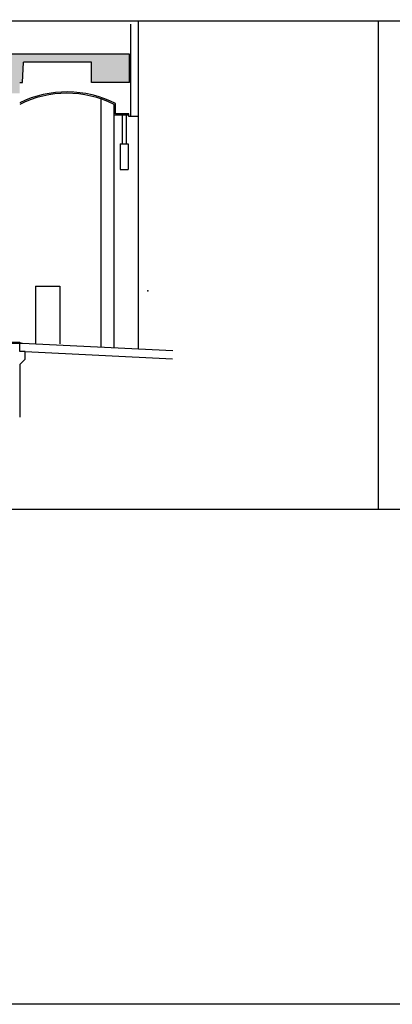
# Model space of a CAD drawing. Units: inches. Extents: x -5191 to 17499, y -2768 to 8512.
# Drawn here: x 458 to 733, y -687 to 38 of the extents above; entities that cross this region are included whole.
import ezdxf

# ---------------------------------------------------------------- set-up
doc = ezdxf.new("R2010")
doc.units = ezdxf.units.IN
doc.header["$MEASUREMENT"] = 0
doc.layers.get('DEFPOINTS').update_dxf_attribs({"linetype": 'CONTINUOUS'})
for name, color, linetype in [('A-ANNO-TEXT', 7, 'CONTINUOUS'), ('A_SECT_CUT', 7, 'CONTINUOUS'), ('A_SECT_ELEV', 7, 'CONTINUOUS')]:
    doc.layers.add(name, color=color, linetype=linetype)

msp = doc.modelspace()

# ---------------------------------------------------------------- hatches: boundary and pattern name
at = {"layer": 'A_SECT_CUT'}
h = msp.add_hatch(dxfattribs=at)
h.set_pattern_fill('AR-CONC', color=256, scale=2, style=0)
h.set_pattern_definition([(50, (-5416.76, -6594.783), (14.345204, -1.255043), [1.5, -16.5]), (355, (-5416.76, -6594.783), (-2.775027, 15.043843), [1.2, -13.2]), (100.4514, (-5415.565, -6594.887), (11.570188, 13.78879), [1.274804, -14.022842]), (46.1842, (-5416.76, -6590.783), (21.34482, -3.31038), [2.25, -24.75]), (96.6356, (-5414.982, -6591.059), (18.693254, 19.482357), [1.912206, -21.03426]), (351.1842, (-5416.76, -6590.783), (18.69324, 19.48237), [1.8, -19.8]), (21, (-5414.76, -6591.783), (11.938141, -8.052378), [1.5, -16.5]), (326, (-5414.76, -6591.783), (4.866307, 14.503), [1.2, -13.2]), (71.4514, (-5413.766, -6592.454), (16.804453, 6.45061), [1.274804, -14.022842]), (37.5, (-5416.7605, -6594.783), (0.243197, 6.657877), [0, -13.04, 0, -13.4, 0, -13.25]), (7.5, (-5416.7605, -6594.783), (5.261391, 7.888234), [0, -7.64, 0, -12.74, 0, -5.05]), (327.5, (-5421.2205, -6594.783), (10.6764487, -0.4510974), [0, -5, 0, -15.6, 0, -20.7]), (317.5, (-5423.2205, -6594.783), (11.663723, 2.0021), [0, -6.5, 0, -10.36, 0, -14.7])])
h.paths.add_polyline_path([(94.3333, 6.9066), (94.3333, 12.9066), (539.3798, 12.9066), (539.3798, -8.0934), (511.3798, -8.0934), (511.3798, 6.9066), (461.0384, 6.9066), (460.3521, -8.0934), (458.3521, -8.0934), (458.3521, -16.0934), (444.3521, -16.0934), (444.3521, -8.0934), (442.3521, -8.0934), (441.6659, 6.9066), (319.4114, 6.9066), (319.4114, -8.0934), (267.4114, -8.0934), (267.4114, 6.9066), (161.4114, 6.9066), (161.4114, -8.0934), (119.4114, -8.0934), (119.4114, 6.9066)])

# ---------------------------------------------------------------- linework, layer by layer
at = {"layer": 'A-ANNO-TEXT', "ltscale": 4}
msp.add_lwpolyline([(-5191.3874, 402.2443), (5802.6275, 402.2443), (5802.6275, -687.0152), (-5191.3874, -687.0152)], close=True, dxfattribs=at)
at = {"layer": 'A_SECT_CUT'}
for p, q in [((540.267, -33.093), (540.267, 35.0512)), ((539.3798, 12.9066), (94.3333, 12.9066)), ((539.3798, -8.0934), (539.3798, 12.9066)), ((460.3521, -8.0934), (461.0384, 6.9066)), ((511.3798, 6.9066), (461.0384, 6.9066)), ((511.3798, -8.0934), (511.3798, 6.9066)), ((458.3521, -8.0934), (460.3521, -8.0934)), ((539.3798, -8.0934), (511.3798, -8.0934)), ((528.8798, -31.093), (528.8798, -23.4755)), ((538.8798, -32.093), (527.8798, -32.093)), ((538.8798, -31.093), (528.8798, -31.093)), ((538.8798, -33.093), (538.8798, -31.093)), ((545.8798, -33.093), (538.8798, -33.093)), ((458.3524, -199.4684), (452.2596, -199.4684)), ((458.3524, -199.4684), (460.2598, -200.0934)), ((458.3524, -206.2089), (458.3524, -200.0934)), ((460.2598, -200.0934), (571.2489, -205.5017)), ((462.4831, -206.2089), (458.3524, -206.2089)), ((462.4831, -206.2089), (570.9569, -211.4946)), ((462.4831, -211.7496), (462.4831, -206.2089)), ((458.3524, -215.6342), (462.4831, -211.7496)), ((458.3524, -215.6342), (458.3524, -254.5219))]:
    msp.add_line(p, q, dxfattribs=at)
at = {"layer": 'A_SECT_CUT', "ltscale": 4}
for p, q in [((533.8798, -32.093), (533.8798, -53.0934)), ((536.8798, -32.093), (536.8798, -53.0934)), ((532.3798, -53.0934), (538.3798, -53.0934)), ((532.3798, -53.0934), (532.3798, -72.0934)), ((538.3798, -53.0934), (538.3798, -72.0934)), ((532.3798, -72.0934), (538.3798, -72.0934)), ((469.8976, -158.0934), (487.8976, -158.0934)), ((469.8976, -158.0934), (469.8976, -200.5631)), ((487.8976, -158.0934), (487.8976, -200.5631)), ((359.3678, -200.0934), (460.2598, -200.0934))]:
    msp.add_line(p, q, dxfattribs=at)
at = {"layer": 'A_SECT_CUT'}
msp.add_lwpolyline([(459.3325, -200.0934), (459.145, -200.0934), (459.145, -200.0632), (458.52, -199.8301), (458.52, -200.0934), (458.4263, -200.0934), (458.4263, -199.7809), (456.395, -199.7809), (456.395, -200.0934), (456.3013, -200.0934), (456.3013, -199.7612), (456.1431, -199.7612), (455.52, -200.0504), (455.52, -200.0934), (455.3325, -200.0934), (455.3325, -199.9997), (456.2075, -199.5934), (456.395, -199.5934), (456.395, -199.6559), (458.4106, -199.6559), (459.3325, -199.9997)], close=True, dxfattribs=at)
for radius, start, end in [(79.2366, 63.1693717, 116.0231456), (78.2366, 63.6187535, 116.3812465)]:
    msp.add_arc((493.116, -94.1819), radius, start, end, dxfattribs=at)
at = {"layer": 'A_SECT_ELEV'}
for p, q in [((545.8798, -204.2655), (545.8798, 36.7328)), ((518.267, -202.92), (518.267, -20.0982)), ((527.8798, -203.3884), (527.8798, -24.093))]:
    msp.add_line(p, q, dxfattribs=at)
at = {"layer": 'A_SECT_ELEV', "color": 14}
msp.add_point((552.7914, -161.4848), dxfattribs=at)
at = {"layer": 'DEFPOINTS', "ltscale": 4}
for p, q in [((-5191.3874, 37.3561), (1107.7156, 37.3561)), ((-3881.4483, 37.3561), (1107.7156, 37.3561)), ((722.5927, 37.3561), (722.5927, -322.1757)), ((-5191.3874, -322.1757), (5802.6275, -322.1757))]:
    msp.add_line(p, q, dxfattribs=at)

doc.saveas('drawing.dxf')
